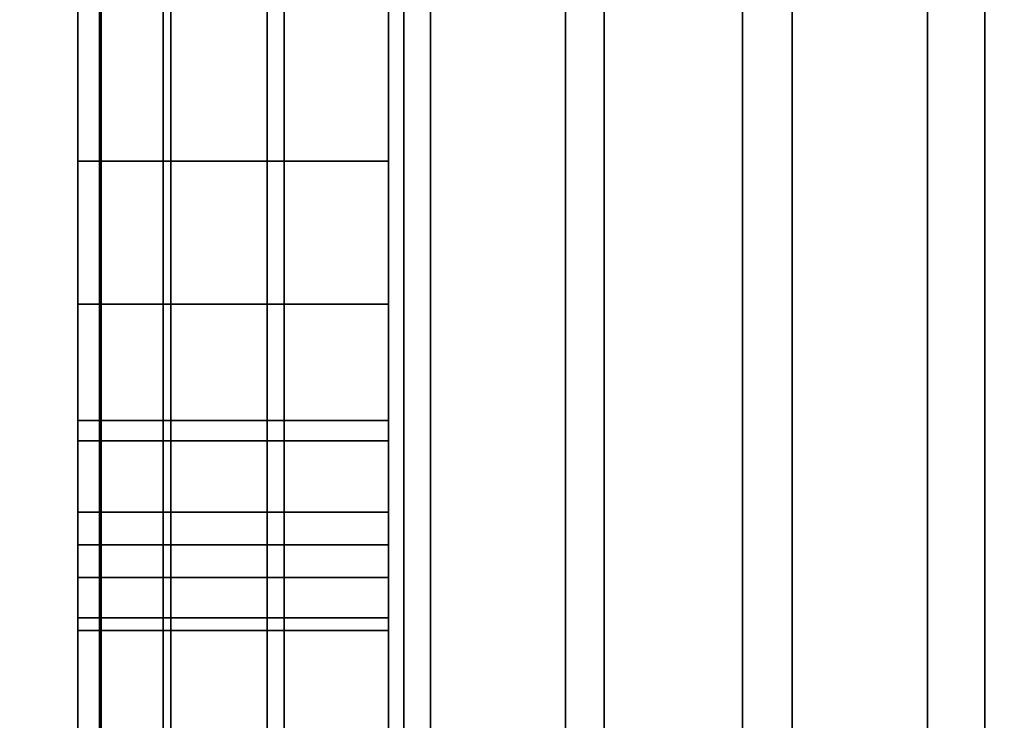
# Model space of a CAD drawing. Extents: x -0.051 to 0.051, y -0.762 to 0.
# Drawn here: x -0.008 to -0.007, y -0.517 to -0.516 of the extents above; entities that cross this region are included whole.
import ezdxf

# ---------------------------------------------------------------- set-up
doc = ezdxf.new("R2010")
doc.units = 0
for name, color, linetype in [('L12_GEH_USE_FARBE6', 7, 'CONTINUOUS'), ('L13_SYMBOL_SCHWARZ6', 7, 'CONTINUOUS'), ('L14_FUNKTIONSTASTE_ROT5', 7, 'CONTINUOUS'), ('L15_FUNK_BLAU', 7, 'CONTINUOUS'), ('L16_SYMBOL_SCHWARZ4', 7, 'CONTINUOUS'), ('L6_ROHR_FARBE15', 7, 'CONTINUOUS'), ('L7_ROHR_FARBE14', 7, 'CONTINUOUS')]:
    doc.layers.add(name, color=color, linetype=linetype)

msp = doc.modelspace()

# ---------------------------------------------------------------- linework, layer by layer
at = {"layer": 'L12_GEH_USE_FARBE6', "color": 253, "invisible_edges": 9}
for points in [[(-0.0075, -0.526842, 0.065093), (-0.0075, -0.490342, 0.062897), (-0.0075, -0.530342, 0.062897), (-0.0075, -0.526842, 0.065093)], [(-0.0075, -0.490342, 0.062897), (-0.0075, -0.526842, 0.065093), (-0.0075, -0.493842, 0.065093), (-0.0075, -0.490342, 0.062897)], [(-0.0075, -0.490342, 0.137955), (-0.0075, -0.526842, 0.135593), (-0.0075, -0.530342, 0.137955), (-0.0075, -0.490342, 0.137955)], [(-0.0075, -0.526842, 0.135593), (-0.0075, -0.490342, 0.137955), (-0.0075, -0.493842, 0.135593), (-0.0075, -0.526842, 0.135593)], [(-0.007485, -0.490342, 0.138078), (-0.0075, -0.530342, 0.137955), (-0.007485, -0.530342, 0.138078), (-0.007485, -0.490342, 0.138078)], [(-0.0075, -0.530342, 0.137955), (-0.007485, -0.490342, 0.138078), (-0.0075, -0.490342, 0.137955), (-0.0075, -0.530342, 0.137955)], [(-0.0075, -0.490342, 0.062897), (-0.007486, -0.530342, 0.06278), (-0.0075, -0.530342, 0.062897), (-0.0075, -0.490342, 0.062897)], [(-0.007486, -0.530342, 0.06278), (-0.0075, -0.490342, 0.062897), (-0.007486, -0.490342, 0.06278), (-0.007486, -0.530342, 0.06278)], [(-0.007486, -0.490342, 0.06278), (-0.007445, -0.530342, 0.062669), (-0.007486, -0.530342, 0.06278), (-0.007486, -0.490342, 0.06278)], [(-0.007445, -0.530342, 0.062669), (-0.007486, -0.490342, 0.06278), (-0.007445, -0.490342, 0.062669), (-0.007445, -0.530342, 0.062669)], [(-0.00744, -0.490342, 0.138194), (-0.007485, -0.530342, 0.138078), (-0.00744, -0.530342, 0.138194), (-0.00744, -0.490342, 0.138194)], [(-0.007485, -0.530342, 0.138078), (-0.00744, -0.490342, 0.138194), (-0.007485, -0.490342, 0.138078), (-0.007485, -0.530342, 0.138078)], [(-0.007445, -0.490342, 0.062669), (-0.007378, -0.530342, 0.06257), (-0.007445, -0.530342, 0.062669), (-0.007445, -0.490342, 0.062669)], [(-0.007378, -0.530342, 0.06257), (-0.007445, -0.490342, 0.062669), (-0.007378, -0.490342, 0.06257), (-0.007378, -0.530342, 0.06257)], [(-0.007367, -0.490342, 0.138295), (-0.00744, -0.530342, 0.138194), (-0.007367, -0.530342, 0.138295), (-0.007367, -0.490342, 0.138295)], [(-0.00744, -0.530342, 0.138194), (-0.007367, -0.490342, 0.138295), (-0.00744, -0.490342, 0.138194), (-0.00744, -0.530342, 0.138194)], [(-0.00729, -0.490342, 0.062491), (-0.007378, -0.530342, 0.06257), (-0.007378, -0.490342, 0.06257), (-0.00729, -0.490342, 0.062491)], [(-0.007378, -0.530342, 0.06257), (-0.00729, -0.490342, 0.062491), (-0.00729, -0.530342, 0.062491), (-0.007378, -0.530342, 0.06257)], [(-0.007273, -0.530342, 0.138374), (-0.007367, -0.490342, 0.138295), (-0.007367, -0.530342, 0.138295), (-0.007273, -0.530342, 0.138374)], [(-0.007367, -0.490342, 0.138295), (-0.007273, -0.530342, 0.138374), (-0.007273, -0.490342, 0.138374), (-0.007367, -0.490342, 0.138295)], [(-0.007186, -0.490342, 0.062434), (-0.00729, -0.530342, 0.062491), (-0.00729, -0.490342, 0.062491), (-0.007186, -0.490342, 0.062434)], [(-0.00729, -0.530342, 0.062491), (-0.007186, -0.490342, 0.062434), (-0.007186, -0.530342, 0.062434), (-0.00729, -0.530342, 0.062491)], [(-0.007161, -0.530342, 0.138429), (-0.007273, -0.490342, 0.138374), (-0.007273, -0.530342, 0.138374), (-0.007161, -0.530342, 0.138429)], [(-0.007273, -0.490342, 0.138374), (-0.007161, -0.530342, 0.138429), (-0.007161, -0.490342, 0.138429), (-0.007273, -0.490342, 0.138374)], [(-0.007072, -0.490342, 0.062403), (-0.007186, -0.530342, 0.062434), (-0.007186, -0.490342, 0.062434), (-0.007072, -0.490342, 0.062403)], [(-0.007186, -0.530342, 0.062434), (-0.007072, -0.490342, 0.062403), (-0.007072, -0.530342, 0.062403), (-0.007186, -0.530342, 0.062434)], [(-0.00704, -0.530342, 0.138454), (-0.007161, -0.490342, 0.138429), (-0.007161, -0.530342, 0.138429), (-0.00704, -0.530342, 0.138454)], [(-0.007161, -0.490342, 0.138429), (-0.00704, -0.530342, 0.138454), (-0.00704, -0.490342, 0.138454), (-0.007161, -0.490342, 0.138429)], [(-0.006953, -0.490342, 0.0624), (-0.007072, -0.530342, 0.062403), (-0.007072, -0.490342, 0.062403), (-0.006953, -0.490342, 0.0624)], [(-0.007072, -0.530342, 0.062403), (-0.006953, -0.490342, 0.0624), (-0.006953, -0.530342, 0.0624), (-0.007072, -0.530342, 0.062403)], [(-0.006916, -0.530342, 0.138448), (-0.00704, -0.490342, 0.138454), (-0.00704, -0.530342, 0.138454), (-0.006916, -0.530342, 0.138448)], [(-0.00704, -0.490342, 0.138454), (-0.006916, -0.530342, 0.138448), (-0.006916, -0.490342, 0.138448), (-0.00704, -0.490342, 0.138454)], [(-0.006838, -0.490342, 0.062425), (-0.006953, -0.530342, 0.0624), (-0.006953, -0.490342, 0.0624), (-0.006838, -0.490342, 0.062425)], [(-0.006953, -0.530342, 0.0624), (-0.006838, -0.490342, 0.062425), (-0.006838, -0.530342, 0.062425), (-0.006953, -0.530342, 0.0624)], [(-0.006798, -0.530342, 0.138413), (-0.006916, -0.490342, 0.138448), (-0.006916, -0.530342, 0.138448), (-0.006798, -0.530342, 0.138413)], [(-0.006916, -0.490342, 0.138448), (-0.006798, -0.530342, 0.138413), (-0.006798, -0.490342, 0.138413), (-0.006916, -0.490342, 0.138448)], [(-0.0063, -0.493842, 0.135593), (-0.0075, -0.526842, 0.135593), (-0.0075, -0.493842, 0.135593), (-0.0063, -0.493842, 0.135593)], [(-0.0075, -0.526842, 0.135593), (-0.0063, -0.493842, 0.135593), (-0.0063, -0.526842, 0.135593), (-0.0075, -0.526842, 0.135593)], [(-0.0063, -0.526842, 0.065093), (-0.0075, -0.493842, 0.065093), (-0.0075, -0.526842, 0.065093), (-0.0063, -0.526842, 0.065093)], [(-0.0075, -0.493842, 0.065093), (-0.0063, -0.526842, 0.065093), (-0.0063, -0.493842, 0.065093), (-0.0075, -0.493842, 0.065093)]]:
    msp.add_3dface(points, dxfattribs=at)
at = {"layer": 'L13_SYMBOL_SCHWARZ6', "color": 7}
for points, invisible_edges in [([(-0.0075, -0.515915, 0.113944), (-0.0075, -0.51636, 0.11484), (-0.0075, -0.515882, 0.114707), (-0.0075, -0.515915, 0.113944)], 13), ([(-0.0075, -0.515915, 0.117072), (-0.0075, -0.51636, 0.117967), (-0.0075, -0.515882, 0.117835), (-0.0075, -0.515915, 0.117072)], 13), ([(-0.0073, -0.51636, 0.11484), (-0.0075, -0.515882, 0.114707), (-0.0075, -0.51636, 0.11484), (-0.0073, -0.51636, 0.11484)], 9), ([(-0.0075, -0.515882, 0.114707), (-0.0073, -0.51636, 0.11484), (-0.0073, -0.515882, 0.114707), (-0.0075, -0.515882, 0.114707)], 9), ([(-0.0073, -0.51636, 0.117967), (-0.0075, -0.515882, 0.117835), (-0.0075, -0.51636, 0.117967), (-0.0073, -0.51636, 0.117967)], 9), ([(-0.0075, -0.515882, 0.117835), (-0.0073, -0.51636, 0.117967), (-0.0073, -0.515882, 0.117835), (-0.0075, -0.515882, 0.117835)], 9), ([(-0.0073, -0.51636, 0.11484), (-0.0073, -0.515915, 0.113944), (-0.0073, -0.515882, 0.114707), (-0.0073, -0.51636, 0.11484)], 11), ([(-0.0073, -0.51636, 0.117967), (-0.0073, -0.515915, 0.117072), (-0.0073, -0.515882, 0.117835), (-0.0073, -0.51636, 0.117967)], 11), ([(-0.0075, -0.516427, 0.114076), (-0.0075, -0.51636, 0.11484), (-0.0075, -0.515915, 0.113944), (-0.0075, -0.516427, 0.114076)], 11), ([(-0.0075, -0.516427, 0.117204), (-0.0075, -0.51636, 0.117967), (-0.0075, -0.515915, 0.117072), (-0.0075, -0.516427, 0.117204)], 11), ([(-0.0073, -0.515915, 0.113944), (-0.0075, -0.516427, 0.114076), (-0.0075, -0.515915, 0.113944), (-0.0073, -0.515915, 0.113944)], 9), ([(-0.0075, -0.516427, 0.114076), (-0.0073, -0.515915, 0.113944), (-0.0073, -0.516427, 0.114076), (-0.0075, -0.516427, 0.114076)], 9), ([(-0.0073, -0.515915, 0.117072), (-0.0075, -0.516427, 0.117204), (-0.0075, -0.515915, 0.117072), (-0.0073, -0.515915, 0.117072)], 9), ([(-0.0075, -0.516427, 0.117204), (-0.0073, -0.515915, 0.117072), (-0.0073, -0.516427, 0.117204), (-0.0075, -0.516427, 0.117204)], 9), ([(-0.0073, -0.51636, 0.11484), (-0.0073, -0.516427, 0.114076), (-0.0073, -0.515915, 0.113944), (-0.0073, -0.51636, 0.11484)], 13), ([(-0.0073, -0.51636, 0.117967), (-0.0073, -0.516427, 0.117204), (-0.0073, -0.515915, 0.117072), (-0.0073, -0.51636, 0.117967)], 13), ([(-0.0075, -0.516427, 0.114076), (-0.0075, -0.516828, 0.115003), (-0.0075, -0.51636, 0.11484), (-0.0075, -0.516427, 0.114076)], 13), ([(-0.0075, -0.516427, 0.117204), (-0.0075, -0.516828, 0.118131), (-0.0075, -0.51636, 0.117967), (-0.0075, -0.516427, 0.117204)], 13), ([(-0.0073, -0.516828, 0.115003), (-0.0075, -0.51636, 0.11484), (-0.0075, -0.516828, 0.115003), (-0.0073, -0.516828, 0.115003)], 9), ([(-0.0075, -0.51636, 0.11484), (-0.0073, -0.516828, 0.115003), (-0.0073, -0.51636, 0.11484), (-0.0075, -0.51636, 0.11484)], 9), ([(-0.0073, -0.516828, 0.118131), (-0.0075, -0.51636, 0.117967), (-0.0075, -0.516828, 0.118131), (-0.0073, -0.516828, 0.118131)], 9), ([(-0.0075, -0.51636, 0.117967), (-0.0073, -0.516828, 0.118131), (-0.0073, -0.51636, 0.117967), (-0.0075, -0.51636, 0.117967)], 9), ([(-0.0073, -0.516828, 0.115003), (-0.0073, -0.516427, 0.114076), (-0.0073, -0.51636, 0.11484), (-0.0073, -0.516828, 0.115003)], 11), ([(-0.0073, -0.516828, 0.118131), (-0.0073, -0.516427, 0.117204), (-0.0073, -0.51636, 0.117967), (-0.0073, -0.516828, 0.118131)], 11), ([(-0.0075, -0.516931, 0.11424), (-0.0075, -0.516828, 0.115003), (-0.0075, -0.516427, 0.114076), (-0.0075, -0.516931, 0.11424)], 11), ([(-0.0075, -0.516931, 0.117368), (-0.0075, -0.516828, 0.118131), (-0.0075, -0.516427, 0.117204), (-0.0075, -0.516931, 0.117368)], 11), ([(-0.0073, -0.516427, 0.114076), (-0.0075, -0.516931, 0.11424), (-0.0075, -0.516427, 0.114076), (-0.0073, -0.516427, 0.114076)], 9), ([(-0.0075, -0.516931, 0.11424), (-0.0073, -0.516427, 0.114076), (-0.0073, -0.516931, 0.11424), (-0.0075, -0.516931, 0.11424)], 9), ([(-0.0073, -0.516427, 0.117204), (-0.0075, -0.516931, 0.117368), (-0.0075, -0.516427, 0.117204), (-0.0073, -0.516427, 0.117204)], 9), ([(-0.0075, -0.516931, 0.117368), (-0.0073, -0.516427, 0.117204), (-0.0073, -0.516931, 0.117368), (-0.0075, -0.516931, 0.117368)], 9), ([(-0.0073, -0.516828, 0.115003), (-0.0073, -0.516931, 0.11424), (-0.0073, -0.516427, 0.114076), (-0.0073, -0.516828, 0.115003)], 13), ([(-0.0073, -0.516828, 0.118131), (-0.0073, -0.516931, 0.117368), (-0.0073, -0.516427, 0.117204), (-0.0073, -0.516828, 0.118131)], 13)]:
    msp.add_3dface(points, dxfattribs=dict(at, invisible_edges=invisible_edges))
at = {"layer": 'L14_FUNKTIONSTASTE_ROT5', "color": 1}
for points, invisible_edges in [([(-0.0073, -0.492842, 0.100093), (-0.0073, -0.527842, 0.066093), (-0.0073, -0.527842, 0.100093), (-0.0073, -0.492842, 0.100093)], 9), ([(-0.0073, -0.527842, 0.066093), (-0.0073, -0.492842, 0.100093), (-0.0073, -0.527808, 0.065834), (-0.0073, -0.527842, 0.066093)], 11), ([(-0.0073, -0.527808, 0.065834), (-0.0073, -0.492842, 0.100093), (-0.0073, -0.527708, 0.065593), (-0.0073, -0.527808, 0.065834)], 11), ([(-0.0073, -0.527708, 0.065593), (-0.0073, -0.492842, 0.100093), (-0.0073, -0.527549, 0.065386), (-0.0073, -0.527708, 0.065593)], 11), ([(-0.0073, -0.527549, 0.065386), (-0.0073, -0.492842, 0.100093), (-0.0073, -0.527342, 0.065227), (-0.0073, -0.527549, 0.065386)], 11), ([(-0.0073, -0.527342, 0.065227), (-0.0073, -0.492842, 0.100093), (-0.0073, -0.527101, 0.065127), (-0.0073, -0.527342, 0.065227)], 11), ([(-0.0073, -0.527101, 0.065127), (-0.0073, -0.492842, 0.100093), (-0.0073, -0.526842, 0.065093), (-0.0073, -0.527101, 0.065127)], 11), ([(-0.0073, -0.526842, 0.065093), (-0.0073, -0.492842, 0.100093), (-0.0073, -0.493842, 0.065093), (-0.0073, -0.526842, 0.065093)], 11), ([(-0.0063, -0.527842, 0.100093), (-0.0073, -0.492842, 0.100093), (-0.0073, -0.527842, 0.100093), (-0.0063, -0.527842, 0.100093)], 9), ([(-0.0073, -0.492842, 0.100093), (-0.0063, -0.527842, 0.100093), (-0.0063, -0.492842, 0.100093), (-0.0073, -0.492842, 0.100093)], 9), ([(-0.0063, -0.493842, 0.065093), (-0.0073, -0.526842, 0.065093), (-0.0073, -0.493842, 0.065093), (-0.0063, -0.493842, 0.065093)], 9), ([(-0.0073, -0.526842, 0.065093), (-0.0063, -0.493842, 0.065093), (-0.0063, -0.526842, 0.065093), (-0.0073, -0.526842, 0.065093)], 9)]:
    msp.add_3dface(points, dxfattribs=dict(at, invisible_edges=invisible_edges))
at = {"layer": 'L15_FUNK_BLAU', "color": 152}
for points, invisible_edges in [([(-0.0073, -0.527842, 0.100093), (-0.0073, -0.527808, 0.134852), (-0.0073, -0.492842, 0.100093), (-0.0073, -0.527842, 0.100093)], 11), ([(-0.0073, -0.492842, 0.100093), (-0.0073, -0.527808, 0.134852), (-0.0073, -0.527708, 0.135093), (-0.0073, -0.492842, 0.100093)], 13), ([(-0.0073, -0.492842, 0.100093), (-0.0073, -0.527708, 0.135093), (-0.0073, -0.527549, 0.1353), (-0.0073, -0.492842, 0.100093)], 13), ([(-0.0073, -0.492842, 0.100093), (-0.0073, -0.527549, 0.1353), (-0.0073, -0.527342, 0.135459), (-0.0073, -0.492842, 0.100093)], 13), ([(-0.0073, -0.492842, 0.100093), (-0.0073, -0.527342, 0.135459), (-0.0073, -0.527101, 0.135559), (-0.0073, -0.492842, 0.100093)], 13), ([(-0.0073, -0.492842, 0.100093), (-0.0073, -0.527101, 0.135559), (-0.0073, -0.526842, 0.135593), (-0.0073, -0.492842, 0.100093)], 13), ([(-0.0073, -0.492842, 0.100093), (-0.0073, -0.526842, 0.135593), (-0.0073, -0.493842, 0.135593), (-0.0073, -0.492842, 0.100093)], 13), ([(-0.0063, -0.492842, 0.100093), (-0.0073, -0.527842, 0.100093), (-0.0073, -0.492842, 0.100093), (-0.0063, -0.492842, 0.100093)], 9), ([(-0.0073, -0.527842, 0.100093), (-0.0063, -0.492842, 0.100093), (-0.0063, -0.527842, 0.100093), (-0.0073, -0.527842, 0.100093)], 9), ([(-0.0063, -0.526842, 0.135593), (-0.0073, -0.493842, 0.135593), (-0.0073, -0.526842, 0.135593), (-0.0063, -0.526842, 0.135593)], 9), ([(-0.0073, -0.493842, 0.135593), (-0.0063, -0.526842, 0.135593), (-0.0063, -0.493842, 0.135593), (-0.0073, -0.493842, 0.135593)], 9)]:
    msp.add_3dface(points, dxfattribs=dict(at, invisible_edges=invisible_edges))
at = {"layer": 'L16_SYMBOL_SCHWARZ4', "color": 7}
for points, invisible_edges in [([(-0.0075, -0.51618, 0.082036), (-0.0075, -0.51618, 0.085755), (-0.0075, -0.516072, 0.086051), (-0.0075, -0.51618, 0.082036)], 13), ([(-0.0075, -0.51618, 0.082036), (-0.0075, -0.516072, 0.086051), (-0.0075, -0.516072, 0.08174), (-0.0075, -0.51618, 0.082036)], 11), ([(-0.0075, -0.51618, 0.082036), (-0.0075, -0.51618, 0.085755), (-0.0075, -0.516072, 0.086051), (-0.0075, -0.51618, 0.082036)], 13), ([(-0.0075, -0.51618, 0.082036), (-0.0075, -0.516072, 0.086051), (-0.0075, -0.516072, 0.08174), (-0.0075, -0.51618, 0.082036)], 11), ([(-0.0073, -0.516072, 0.086051), (-0.0075, -0.51618, 0.085755), (-0.0073, -0.51618, 0.085755), (-0.0073, -0.516072, 0.086051)], 9), ([(-0.0075, -0.51618, 0.085755), (-0.0073, -0.516072, 0.086051), (-0.0075, -0.516072, 0.086051), (-0.0075, -0.51618, 0.085755)], 9), ([(-0.0073, -0.51618, 0.082036), (-0.0075, -0.516072, 0.08174), (-0.0073, -0.516072, 0.08174), (-0.0073, -0.51618, 0.082036)], 9), ([(-0.0075, -0.516072, 0.08174), (-0.0073, -0.51618, 0.082036), (-0.0075, -0.51618, 0.082036), (-0.0075, -0.516072, 0.08174)], 9), ([(-0.0073, -0.516072, 0.086051), (-0.0075, -0.51618, 0.085755), (-0.0073, -0.51618, 0.085755), (-0.0073, -0.516072, 0.086051)], 9), ([(-0.0075, -0.51618, 0.085755), (-0.0073, -0.516072, 0.086051), (-0.0075, -0.516072, 0.086051), (-0.0075, -0.51618, 0.085755)], 9), ([(-0.0073, -0.51618, 0.082036), (-0.0075, -0.516072, 0.08174), (-0.0073, -0.516072, 0.08174), (-0.0073, -0.51618, 0.082036)], 9), ([(-0.0075, -0.516072, 0.08174), (-0.0073, -0.51618, 0.082036), (-0.0075, -0.51618, 0.082036), (-0.0075, -0.516072, 0.08174)], 9), ([(-0.0073, -0.51618, 0.085755), (-0.0073, -0.51618, 0.082036), (-0.0073, -0.516072, 0.086051), (-0.0073, -0.51618, 0.085755)], 11), ([(-0.0073, -0.516072, 0.086051), (-0.0073, -0.51618, 0.082036), (-0.0073, -0.516072, 0.08174), (-0.0073, -0.516072, 0.086051)], 13), ([(-0.0073, -0.51618, 0.085755), (-0.0073, -0.51618, 0.082036), (-0.0073, -0.516072, 0.086051), (-0.0073, -0.51618, 0.085755)], 11), ([(-0.0073, -0.516072, 0.086051), (-0.0073, -0.51618, 0.082036), (-0.0073, -0.516072, 0.08174), (-0.0073, -0.516072, 0.086051)], 13), ([(-0.0075, -0.516272, 0.082338), (-0.0075, -0.516272, 0.085453), (-0.0075, -0.51618, 0.085755), (-0.0075, -0.516272, 0.082338)], 13), ([(-0.0075, -0.516272, 0.082338), (-0.0075, -0.51618, 0.085755), (-0.0075, -0.51618, 0.082036), (-0.0075, -0.516272, 0.082338)], 11), ([(-0.0075, -0.516272, 0.082338), (-0.0075, -0.516272, 0.085453), (-0.0075, -0.51618, 0.085755), (-0.0075, -0.516272, 0.082338)], 13), ([(-0.0075, -0.516272, 0.082338), (-0.0075, -0.51618, 0.085755), (-0.0075, -0.51618, 0.082036), (-0.0075, -0.516272, 0.082338)], 11), ([(-0.0073, -0.51618, 0.085755), (-0.0075, -0.516272, 0.085453), (-0.0073, -0.516272, 0.085453), (-0.0073, -0.51618, 0.085755)], 9), ([(-0.0075, -0.516272, 0.085453), (-0.0073, -0.51618, 0.085755), (-0.0075, -0.51618, 0.085755), (-0.0075, -0.516272, 0.085453)], 9), ([(-0.0073, -0.516272, 0.082338), (-0.0075, -0.51618, 0.082036), (-0.0073, -0.51618, 0.082036), (-0.0073, -0.516272, 0.082338)], 9), ([(-0.0075, -0.51618, 0.082036), (-0.0073, -0.516272, 0.082338), (-0.0075, -0.516272, 0.082338), (-0.0075, -0.51618, 0.082036)], 9), ([(-0.0073, -0.51618, 0.085755), (-0.0075, -0.516272, 0.085453), (-0.0073, -0.516272, 0.085453), (-0.0073, -0.51618, 0.085755)], 9), ([(-0.0075, -0.516272, 0.085453), (-0.0073, -0.51618, 0.085755), (-0.0075, -0.51618, 0.085755), (-0.0075, -0.516272, 0.085453)], 9), ([(-0.0073, -0.516272, 0.082338), (-0.0075, -0.51618, 0.082036), (-0.0073, -0.51618, 0.082036), (-0.0073, -0.516272, 0.082338)], 9), ([(-0.0075, -0.51618, 0.082036), (-0.0073, -0.516272, 0.082338), (-0.0075, -0.516272, 0.082338), (-0.0075, -0.51618, 0.082036)], 9), ([(-0.0073, -0.516272, 0.085453), (-0.0073, -0.516272, 0.082338), (-0.0073, -0.51618, 0.085755), (-0.0073, -0.516272, 0.085453)], 11), ([(-0.0073, -0.51618, 0.085755), (-0.0073, -0.516272, 0.082338), (-0.0073, -0.51618, 0.082036), (-0.0073, -0.51618, 0.085755)], 13), ([(-0.0073, -0.516272, 0.085453), (-0.0073, -0.516272, 0.082338), (-0.0073, -0.51618, 0.085755), (-0.0073, -0.516272, 0.085453)], 11), ([(-0.0073, -0.51618, 0.085755), (-0.0073, -0.516272, 0.082338), (-0.0073, -0.51618, 0.082036), (-0.0073, -0.51618, 0.085755)], 13), ([(-0.0075, -0.516347, 0.082644), (-0.0075, -0.516347, 0.085147), (-0.0075, -0.516272, 0.085453), (-0.0075, -0.516347, 0.082644)], 13), ([(-0.0075, -0.516347, 0.082644), (-0.0075, -0.516272, 0.085453), (-0.0075, -0.516272, 0.082338), (-0.0075, -0.516347, 0.082644)], 11), ([(-0.0075, -0.516347, 0.082644), (-0.0075, -0.516347, 0.085147), (-0.0075, -0.516272, 0.085453), (-0.0075, -0.516347, 0.082644)], 13), ([(-0.0075, -0.516347, 0.082644), (-0.0075, -0.516272, 0.085453), (-0.0075, -0.516272, 0.082338), (-0.0075, -0.516347, 0.082644)], 11), ([(-0.0073, -0.516272, 0.085453), (-0.0075, -0.516347, 0.085147), (-0.0073, -0.516347, 0.085147), (-0.0073, -0.516272, 0.085453)], 9), ([(-0.0075, -0.516347, 0.085147), (-0.0073, -0.516272, 0.085453), (-0.0075, -0.516272, 0.085453), (-0.0075, -0.516347, 0.085147)], 9), ([(-0.0073, -0.516347, 0.082644), (-0.0075, -0.516272, 0.082338), (-0.0073, -0.516272, 0.082338), (-0.0073, -0.516347, 0.082644)], 9), ([(-0.0075, -0.516272, 0.082338), (-0.0073, -0.516347, 0.082644), (-0.0075, -0.516347, 0.082644), (-0.0075, -0.516272, 0.082338)], 9), ([(-0.0073, -0.516272, 0.085453), (-0.0075, -0.516347, 0.085147), (-0.0073, -0.516347, 0.085147), (-0.0073, -0.516272, 0.085453)], 9), ([(-0.0075, -0.516347, 0.085147), (-0.0073, -0.516272, 0.085453), (-0.0075, -0.516272, 0.085453), (-0.0075, -0.516347, 0.085147)], 9), ([(-0.0073, -0.516347, 0.082644), (-0.0075, -0.516272, 0.082338), (-0.0073, -0.516272, 0.082338), (-0.0073, -0.516347, 0.082644)], 9), ([(-0.0075, -0.516272, 0.082338), (-0.0073, -0.516347, 0.082644), (-0.0075, -0.516347, 0.082644), (-0.0075, -0.516272, 0.082338)], 9), ([(-0.0073, -0.516347, 0.085147), (-0.0073, -0.516347, 0.082644), (-0.0073, -0.516272, 0.085453), (-0.0073, -0.516347, 0.085147)], 11), ([(-0.0073, -0.516272, 0.085453), (-0.0073, -0.516347, 0.082644), (-0.0073, -0.516272, 0.082338), (-0.0073, -0.516272, 0.085453)], 13), ([(-0.0073, -0.516347, 0.085147), (-0.0073, -0.516347, 0.082644), (-0.0073, -0.516272, 0.085453), (-0.0073, -0.516347, 0.085147)], 11), ([(-0.0073, -0.516272, 0.085453), (-0.0073, -0.516347, 0.082644), (-0.0073, -0.516272, 0.082338), (-0.0073, -0.516272, 0.085453)], 13), ([(-0.0075, -0.516406, 0.082953), (-0.0075, -0.516406, 0.084837), (-0.0075, -0.516347, 0.085147), (-0.0075, -0.516406, 0.082953)], 13), ([(-0.0075, -0.516406, 0.082953), (-0.0075, -0.516347, 0.085147), (-0.0075, -0.516347, 0.082644), (-0.0075, -0.516406, 0.082953)], 11), ([(-0.0075, -0.516406, 0.082953), (-0.0075, -0.516406, 0.084837), (-0.0075, -0.516347, 0.085147), (-0.0075, -0.516406, 0.082953)], 13), ([(-0.0075, -0.516406, 0.082953), (-0.0075, -0.516347, 0.085147), (-0.0075, -0.516347, 0.082644), (-0.0075, -0.516406, 0.082953)], 11), ([(-0.0073, -0.516347, 0.085147), (-0.0075, -0.516406, 0.084837), (-0.0073, -0.516406, 0.084837), (-0.0073, -0.516347, 0.085147)], 9), ([(-0.0075, -0.516406, 0.084837), (-0.0073, -0.516347, 0.085147), (-0.0075, -0.516347, 0.085147), (-0.0075, -0.516406, 0.084837)], 9), ([(-0.0073, -0.516406, 0.082953), (-0.0075, -0.516347, 0.082644), (-0.0073, -0.516347, 0.082644), (-0.0073, -0.516406, 0.082953)], 9), ([(-0.0075, -0.516347, 0.082644), (-0.0073, -0.516406, 0.082953), (-0.0075, -0.516406, 0.082953), (-0.0075, -0.516347, 0.082644)], 9), ([(-0.0073, -0.516347, 0.085147), (-0.0075, -0.516406, 0.084837), (-0.0073, -0.516406, 0.084837), (-0.0073, -0.516347, 0.085147)], 9), ([(-0.0075, -0.516406, 0.084837), (-0.0073, -0.516347, 0.085147), (-0.0075, -0.516347, 0.085147), (-0.0075, -0.516406, 0.084837)], 9), ([(-0.0073, -0.516406, 0.082953), (-0.0075, -0.516347, 0.082644), (-0.0073, -0.516347, 0.082644), (-0.0073, -0.516406, 0.082953)], 9), ([(-0.0075, -0.516347, 0.082644), (-0.0073, -0.516406, 0.082953), (-0.0075, -0.516406, 0.082953), (-0.0075, -0.516347, 0.082644)], 9), ([(-0.0073, -0.516406, 0.084837), (-0.0073, -0.516406, 0.082953), (-0.0073, -0.516347, 0.085147), (-0.0073, -0.516406, 0.084837)], 11), ([(-0.0073, -0.516347, 0.085147), (-0.0073, -0.516406, 0.082953), (-0.0073, -0.516347, 0.082644), (-0.0073, -0.516347, 0.085147)], 13), ([(-0.0073, -0.516406, 0.084837), (-0.0073, -0.516406, 0.082953), (-0.0073, -0.516347, 0.085147), (-0.0073, -0.516406, 0.084837)], 11), ([(-0.0073, -0.516347, 0.085147), (-0.0073, -0.516406, 0.082953), (-0.0073, -0.516347, 0.082644), (-0.0073, -0.516347, 0.085147)], 13), ([(-0.0075, -0.516448, 0.083266), (-0.0075, -0.516448, 0.084525), (-0.0075, -0.516406, 0.084837), (-0.0075, -0.516448, 0.083266)], 13), ([(-0.0075, -0.516448, 0.083266), (-0.0075, -0.516406, 0.084837), (-0.0075, -0.516406, 0.082953), (-0.0075, -0.516448, 0.083266)], 11), ([(-0.0075, -0.516448, 0.083266), (-0.0075, -0.516448, 0.084525), (-0.0075, -0.516406, 0.084837), (-0.0075, -0.516448, 0.083266)], 13), ([(-0.0075, -0.516448, 0.083266), (-0.0075, -0.516406, 0.084837), (-0.0075, -0.516406, 0.082953), (-0.0075, -0.516448, 0.083266)], 11), ([(-0.0073, -0.516406, 0.084837), (-0.0075, -0.516448, 0.084525), (-0.0073, -0.516448, 0.084525), (-0.0073, -0.516406, 0.084837)], 9), ([(-0.0075, -0.516448, 0.084525), (-0.0073, -0.516406, 0.084837), (-0.0075, -0.516406, 0.084837), (-0.0075, -0.516448, 0.084525)], 9), ([(-0.0073, -0.516448, 0.083266), (-0.0075, -0.516406, 0.082953), (-0.0073, -0.516406, 0.082953), (-0.0073, -0.516448, 0.083266)], 9), ([(-0.0075, -0.516406, 0.082953), (-0.0073, -0.516448, 0.083266), (-0.0075, -0.516448, 0.083266), (-0.0075, -0.516406, 0.082953)], 9), ([(-0.0073, -0.516406, 0.084837), (-0.0075, -0.516448, 0.084525), (-0.0073, -0.516448, 0.084525), (-0.0073, -0.516406, 0.084837)], 9), ([(-0.0075, -0.516448, 0.084525), (-0.0073, -0.516406, 0.084837), (-0.0075, -0.516406, 0.084837), (-0.0075, -0.516448, 0.084525)], 9), ([(-0.0073, -0.516448, 0.083266), (-0.0075, -0.516406, 0.082953), (-0.0073, -0.516406, 0.082953), (-0.0073, -0.516448, 0.083266)], 9), ([(-0.0075, -0.516406, 0.082953), (-0.0073, -0.516448, 0.083266), (-0.0075, -0.516448, 0.083266), (-0.0075, -0.516406, 0.082953)], 9), ([(-0.0073, -0.516448, 0.084525), (-0.0073, -0.516448, 0.083266), (-0.0073, -0.516406, 0.084837), (-0.0073, -0.516448, 0.084525)], 11), ([(-0.0073, -0.516406, 0.084837), (-0.0073, -0.516448, 0.083266), (-0.0073, -0.516406, 0.082953), (-0.0073, -0.516406, 0.084837)], 13), ([(-0.0073, -0.516448, 0.084525), (-0.0073, -0.516448, 0.083266), (-0.0073, -0.516406, 0.084837), (-0.0073, -0.516448, 0.084525)], 11), ([(-0.0073, -0.516406, 0.084837), (-0.0073, -0.516448, 0.083266), (-0.0073, -0.516406, 0.082953), (-0.0073, -0.516406, 0.084837)], 13), ([(-0.0075, -0.516474, 0.08358), (-0.0075, -0.516474, 0.08421), (-0.0075, -0.516448, 0.084525), (-0.0075, -0.516474, 0.08358)], 13), ([(-0.0075, -0.516474, 0.08358), (-0.0075, -0.516448, 0.084525), (-0.0075, -0.516448, 0.083266), (-0.0075, -0.516474, 0.08358)], 11), ([(-0.0075, -0.516474, 0.08358), (-0.0075, -0.516474, 0.08421), (-0.0075, -0.516448, 0.084525), (-0.0075, -0.516474, 0.08358)], 13), ([(-0.0075, -0.516474, 0.08358), (-0.0075, -0.516448, 0.084525), (-0.0075, -0.516448, 0.083266), (-0.0075, -0.516474, 0.08358)], 11), ([(-0.0073, -0.516448, 0.084525), (-0.0075, -0.516474, 0.08421), (-0.0073, -0.516474, 0.08421), (-0.0073, -0.516448, 0.084525)], 9), ([(-0.0075, -0.516474, 0.08421), (-0.0073, -0.516448, 0.084525), (-0.0075, -0.516448, 0.084525), (-0.0075, -0.516474, 0.08421)], 9), ([(-0.0073, -0.516474, 0.08358), (-0.0075, -0.516448, 0.083266), (-0.0073, -0.516448, 0.083266), (-0.0073, -0.516474, 0.08358)], 9), ([(-0.0075, -0.516448, 0.083266), (-0.0073, -0.516474, 0.08358), (-0.0075, -0.516474, 0.08358), (-0.0075, -0.516448, 0.083266)], 9), ([(-0.0073, -0.516448, 0.084525), (-0.0075, -0.516474, 0.08421), (-0.0073, -0.516474, 0.08421), (-0.0073, -0.516448, 0.084525)], 9), ([(-0.0075, -0.516474, 0.08421), (-0.0073, -0.516448, 0.084525), (-0.0075, -0.516448, 0.084525), (-0.0075, -0.516474, 0.08421)], 9), ([(-0.0073, -0.516474, 0.08358), (-0.0075, -0.516448, 0.083266), (-0.0073, -0.516448, 0.083266), (-0.0073, -0.516474, 0.08358)], 9), ([(-0.0075, -0.516448, 0.083266), (-0.0073, -0.516474, 0.08358), (-0.0075, -0.516474, 0.08358), (-0.0075, -0.516448, 0.083266)], 9), ([(-0.0073, -0.516474, 0.08421), (-0.0073, -0.516474, 0.08358), (-0.0073, -0.516448, 0.084525), (-0.0073, -0.516474, 0.08421)], 11), ([(-0.0073, -0.516448, 0.084525), (-0.0073, -0.516474, 0.08358), (-0.0073, -0.516448, 0.083266), (-0.0073, -0.516448, 0.084525)], 13), ([(-0.0073, -0.516474, 0.08421), (-0.0073, -0.516474, 0.08358), (-0.0073, -0.516448, 0.084525), (-0.0073, -0.516474, 0.08421)], 11), ([(-0.0073, -0.516448, 0.084525), (-0.0073, -0.516474, 0.08358), (-0.0073, -0.516448, 0.083266), (-0.0073, -0.516448, 0.084525)], 13), ([(-0.0075, -0.516474, 0.08421), (-0.0075, -0.516474, 0.08358), (-0.0075, -0.516482, 0.083895), (-0.0075, -0.516474, 0.08421)], 9), ([(-0.0075, -0.516474, 0.08421), (-0.0075, -0.516474, 0.08358), (-0.0075, -0.516482, 0.083895), (-0.0075, -0.516474, 0.08421)], 9), ([(-0.0073, -0.516474, 0.08421), (-0.0075, -0.516482, 0.083895), (-0.0073, -0.516482, 0.083895), (-0.0073, -0.516474, 0.08421)], 9), ([(-0.0075, -0.516482, 0.083895), (-0.0073, -0.516474, 0.08421), (-0.0075, -0.516474, 0.08421), (-0.0075, -0.516482, 0.083895)], 9), ([(-0.0073, -0.516482, 0.083895), (-0.0075, -0.516474, 0.08358), (-0.0073, -0.516474, 0.08358), (-0.0073, -0.516482, 0.083895)], 9), ([(-0.0075, -0.516474, 0.08358), (-0.0073, -0.516482, 0.083895), (-0.0075, -0.516482, 0.083895), (-0.0075, -0.516474, 0.08358)], 9), ([(-0.0073, -0.516474, 0.08421), (-0.0075, -0.516482, 0.083895), (-0.0073, -0.516482, 0.083895), (-0.0073, -0.516474, 0.08421)], 9), ([(-0.0075, -0.516482, 0.083895), (-0.0073, -0.516474, 0.08421), (-0.0075, -0.516474, 0.08421), (-0.0075, -0.516482, 0.083895)], 9), ([(-0.0073, -0.516482, 0.083895), (-0.0075, -0.516474, 0.08358), (-0.0073, -0.516474, 0.08358), (-0.0073, -0.516482, 0.083895)], 9), ([(-0.0075, -0.516474, 0.08358), (-0.0073, -0.516482, 0.083895), (-0.0075, -0.516482, 0.083895), (-0.0075, -0.516474, 0.08358)], 9), ([(-0.0073, -0.516474, 0.08358), (-0.0073, -0.516474, 0.08421), (-0.0073, -0.516482, 0.083895), (-0.0073, -0.516474, 0.08358)], 9), ([(-0.0073, -0.516474, 0.08358), (-0.0073, -0.516474, 0.08421), (-0.0073, -0.516482, 0.083895), (-0.0073, -0.516474, 0.08358)], 9)]:
    msp.add_3dface(points, dxfattribs=dict(at, invisible_edges=invisible_edges))
at = {"layer": 'L6_ROHR_FARBE15', "color": 253, "invisible_edges": 9}
for points in [[(-0.005763, -0.7591, 0.169834), (-0.008425, -0.0431, 0.168593), (-0.008425, -0.7591, 0.168593), (-0.005763, -0.7591, 0.169834)], [(-0.008425, -0.0431, 0.168593), (-0.005763, -0.7591, 0.169834), (-0.005763, -0.0431, 0.169834), (-0.008425, -0.0431, 0.168593)], [(-0.005763, -0.0431, 0.138166), (-0.008425, -0.7591, 0.139407), (-0.008425, -0.0431, 0.139407), (-0.005763, -0.0431, 0.138166)], [(-0.008425, -0.7591, 0.139407), (-0.005763, -0.0431, 0.138166), (-0.005763, -0.7591, 0.138166), (-0.008425, -0.7591, 0.139407)]]:
    msp.add_3dface(points, dxfattribs=at)
at = {"layer": 'L7_ROHR_FARBE14', "color": 253, "invisible_edges": 9}
for points in [[(-0.00625, -0.7006, 0.062475), (-0.008035, -0.0316, 0.061226), (-0.008035, -0.7006, 0.061226), (-0.00625, -0.7006, 0.062475)], [(-0.008035, -0.0316, 0.061226), (-0.00625, -0.7006, 0.062475), (-0.00625, -0.0316, 0.062475), (-0.008035, -0.0316, 0.061226)], [(-0.00625, -0.0316, 0.040825), (-0.008035, -0.7006, 0.042074), (-0.008035, -0.0316, 0.042074), (-0.00625, -0.0316, 0.040825)], [(-0.008035, -0.7006, 0.042074), (-0.00625, -0.0316, 0.040825), (-0.00625, -0.7006, 0.040825), (-0.008035, -0.7006, 0.042074)]]:
    msp.add_3dface(points, dxfattribs=at)

doc.saveas('drawing.dxf')
